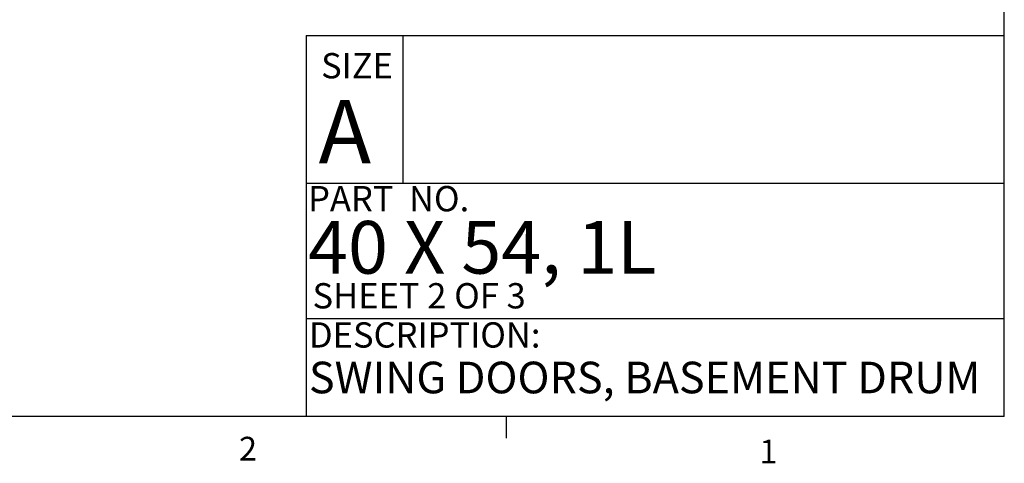
# Paper-space layout 'sales side' of a CAD drawing. Units: inches. Extents: x 0.2 to 10.5, y -0.5 to 7.5.
# Drawn here: x 6.6 to 10.5, y -0.5 to 1.2 of the extents above; entities that cross this region are included whole.
import ezdxf

# ---------------------------------------------------------------- set-up
doc = ezdxf.new("R2010")
doc.units = ezdxf.units.IN
doc.header["$MEASUREMENT"] = 0
doc.styles.add('SLDTEXTSTYLE10', font='TXT', dxfattribs={"width": 0.694444})
doc.styles.add('SLDTEXTSTYLE6', font='TXT', dxfattribs={"width": 0.75})
doc.styles.add('SLDTEXTSTYLE8', font='TXT', dxfattribs={"width": 0.681818})
doc.styles.add('SLDTEXTSTYLE9', font='TXT', dxfattribs={"width": 0.6875})

psp = doc.layouts.new('sales side')

# ---------------------------------------------------------------- linework, layer by layer
for p, q in [((10.49398, -0.32388), (10.49398, 7.47612)), ((7.73526, 1.18319), (10.49398, 1.18319)), ((7.73526, 1.18319), (7.73526, -0.32388)), ((8.11689, 1.18319), (8.11689, 0.59862)), ((7.73526, 0.59862), (10.49398, 0.59862)), ((7.73526, 0.0645), (10.49398, 0.0645)), ((10.49398, -0.32388), (0.19398, -0.32388)), ((8.52498, -0.32388), (8.52498, -0.40868))]:
    psp.add_line(p, q)

# ---------------------------------------------------------------- texts
at = {"attachment_point": 1}
for s, insert, char_height, style in [('SIZE', (7.79418, 1.11351), 0.1, 'SLDTEXTSTYLE6'), ('A', (7.7844, 0.92792), 0.25, 'SLDTEXTSTYLE6'), ('PART  NO.', (7.74284, 0.58789), 0.1, 'SLDTEXTSTYLE10'), ('40 X 54, 1L', (7.74284, 0.44985), 0.2083333, 'SLDTEXTSTYLE8'), ('SHEET 2 OF 3', (7.7602, 0.204), 0.1, 'SLDTEXTSTYLE9'), ('DESCRIPTION:', (7.74607, 0.04916), 0.1, 'SLDTEXTSTYLE6'), ('SWING DOORS, BASEMENT DRUM', (7.74607, -0.10658), 0.125, 'SLDTEXTSTYLE6'), ('2', (7.47003, -0.40352), 0.09375, 'SLDTEXTSTYLE6'), ('1', (9.52605, -0.41458), 0.09375, 'SLDTEXTSTYLE6')]:
    psp.add_mtext(s, dxfattribs=dict(at, insert=insert, char_height=char_height, style=style))

doc.saveas('drawing.dxf')
